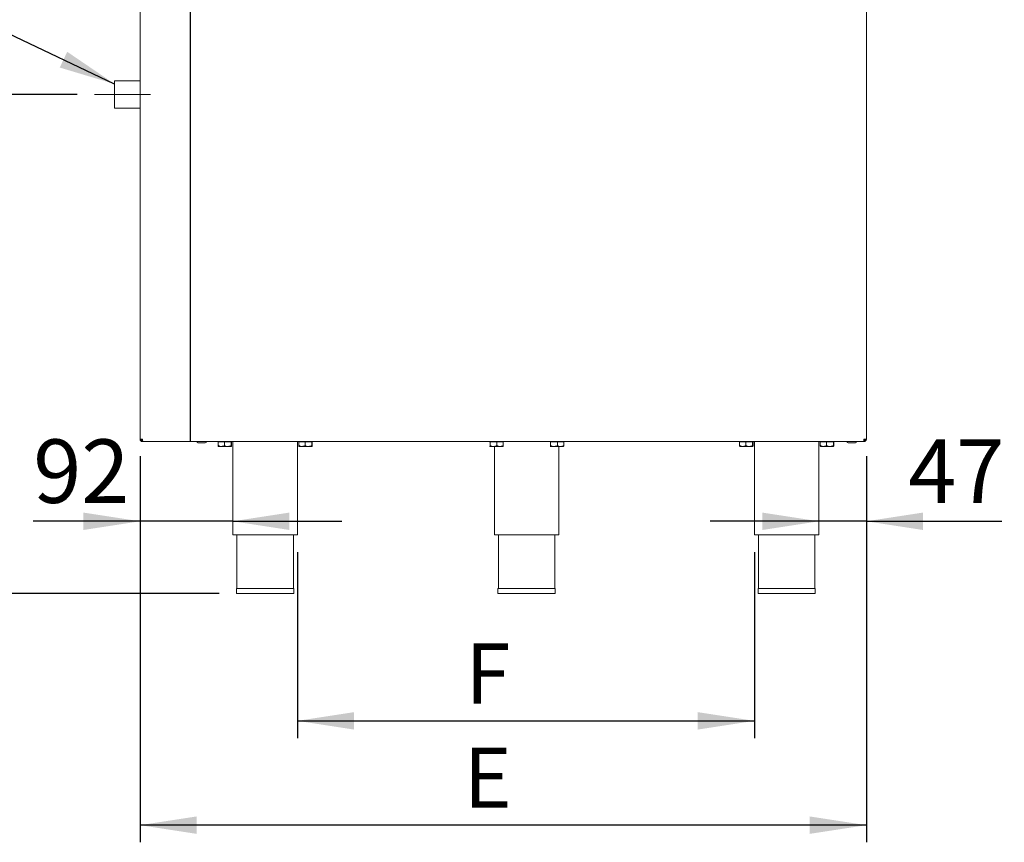
# Model space of a CAD drawing. Units: millimetres. Extents: x 5 to 415, y 5 to 292.
# Drawn here: x 305 to 362, y 171 to 219 of the extents above; entities that cross this region are included whole.
import ezdxf

# ---------------------------------------------------------------- set-up
doc = ezdxf.new("R2010")
doc.units = ezdxf.units.MM
doc.linetypes.add('CENTERX2', pattern=[20.32, 12.7, -2.54, 2.54, -2.54])
doc.layers.add('BEMAßUNG', color=96, linetype='Continuous')
doc.styles.add('SLDTEXTSTYLE0', font='TXT', dxfattribs={"width": 0.75})
doc.dimstyles.new('SLDDIMSTYLE2', dxfattribs={"dimtxt": 3.704167, "dimasz": 3.302, "dimexe": 0, "dimexo": 0.0625, "dimgap": 0.926042, "dimtad": 1, "dimlfac": 17, "dimrnd": 1e-09, "dimzin": 12, "dimdsep": 46, "dimtxsty": 'SLDTEXTSTYLE0', "dimsah": 1, "dimcen": 0.09, "dimadec": 0, "dimazin": 3, "dimtfac": 1, "dimtmove": 0, "dimatfit": 0, "dimfxl": 0, "dimfrac": 2, "dimtolj": 1, "dimtzin": 12, "dimarcsym": 0})
doc.dimstyles.new('SLDDIMSTYLE4', dxfattribs={"dimtxt": 3.704167, "dimasz": 3.302, "dimexe": 0, "dimexo": 0.0625, "dimgap": 0.926042, "dimtad": 1, "dimdec": 0, "dimlfac": 17, "dimrnd": 1e-09, "dimzin": 12, "dimdsep": 46, "dimtxsty": 'SLDTEXTSTYLE0', "dimsah": 1, "dimcen": 0.09, "dimadec": 0, "dimazin": 3, "dimtfac": 1, "dimtdec": 0, "dimtofl": 0, "dimtmove": 0, "dimatfit": 3, "dimfxl": 0, "dimfrac": 2, "dimtolj": 1, "dimtzin": 12, "dimarcsym": 0})
doc.dimstyles.new('SLDDIMSTYLE6', dxfattribs={"dimtxt": 3.5, "dimasz": 3.302, "dimexe": 0, "dimexo": 0.0625, "dimgap": 0.875, "dimtad": 1, "dimlfac": 17, "dimrnd": 1e-09, "dimzin": 12, "dimdsep": 46, "dimtxsty": 'SLDTEXTSTYLE0', "dimsah": 1, "dimcen": 0.09, "dimadec": 0, "dimazin": 3, "dimtfac": 1, "dimtofl": 0, "dimtmove": 0, "dimatfit": 3, "dimfxl": 0, "dimfrac": 2, "dimtolj": 1, "dimtzin": 12, "dimarcsym": 0})

# ---------------------------------------------------------------- blocks, each defined once
blk = doc.blocks.new('_D_16')
at = {"layer": 'BEMAßUNG'}
for p, q in [((307.912, 214.73), (299.089, 214.73)), ((300.089, 214.73), (300.089, 185.641)), ((316.193, 185.641), (299.089, 185.641))]:
    blk.add_line(p, q, dxfattribs=at)
for points in [[(300.089, 214.73), (299.581, 211.428), (300.597, 211.428)], [(300.089, 185.641), (300.597, 188.943), (299.581, 188.943)]]:
    blk.add_solid(points, dxfattribs=at)
at = {"layer": 'BEMAßUNG', "insert": (295.314, 197.013), "char_height": 3.7042, "attachment_point": 1, "rotation": 90, "style": 'SLDTEXTSTYLE0'}
blk.add_mtext('495', dxfattribs=at)
blk = doc.blocks.new('_D_17')
at = {"layer": 'BEMAßUNG'}
for p, q in [((311.569, 193.641), (311.569, 188.849)), ((311.569, 189.849), (305.344, 189.849)), ((316.981, 189.849), (311.569, 189.849)), ((316.981, 189.849), (323.331, 189.849))]:
    blk.add_line(p, q, dxfattribs=at)
for points in [[(311.569, 189.849), (308.267, 190.357), (308.267, 189.341)], [(316.981, 189.849), (320.283, 189.341), (320.283, 190.357)]]:
    blk.add_solid(points, dxfattribs=at)
at = {"layer": 'BEMAßUNG', "insert": (305.344, 194.624), "char_height": 3.7042, "attachment_point": 1, "style": 'SLDTEXTSTYLE0'}
blk.add_mtext('92', dxfattribs=at)
blk = doc.blocks.new('_D_18')
at = {"layer": 'BEMAßUNG'}
for p, q in [((353.922, 193.641), (353.922, 188.849)), ((351.158, 189.849), (344.808, 189.849)), ((353.922, 189.849), (351.158, 189.849)), ((353.922, 189.849), (361.83, 189.849))]:
    blk.add_line(p, q, dxfattribs=at)
for points in [[(351.158, 189.849), (347.856, 190.357), (347.856, 189.341)], [(353.922, 189.849), (357.224, 189.341), (357.224, 190.357)]]:
    blk.add_solid(points, dxfattribs=at)
at = {"layer": 'BEMAßUNG', "insert": (356.357, 194.624), "char_height": 3.7042, "attachment_point": 1, "style": 'SLDTEXTSTYLE0'}
blk.add_mtext('47', dxfattribs=at)
blk = doc.blocks.new('_D_19')
at = {"layer": 'BEMAßUNG'}
for p, q in [((320.746, 188.053), (320.746, 177.213)), ((347.393, 188.053), (347.393, 177.213)), ((320.746, 178.213), (347.393, 178.213))]:
    blk.add_line(p, q, dxfattribs=at)
for points in [[(320.746, 178.213), (324.048, 177.705), (324.048, 178.721)], [(347.393, 178.213), (344.091, 178.721), (344.091, 177.705)]]:
    blk.add_solid(points, dxfattribs=at)
at = {"layer": 'BEMAßUNG', "insert": (330.533, 182.725), "char_height": 3.5, "attachment_point": 1, "style": 'SLDTEXTSTYLE0'}
blk.add_mtext('F', dxfattribs=at)
blk = doc.blocks.new('_D_20')
at = {"layer": 'BEMAßUNG'}
for p, q in [((311.569, 193.641), (311.569, 171.132)), ((353.922, 193.641), (353.922, 171.132)), ((353.922, 172.132), (311.569, 172.132))]:
    blk.add_line(p, q, dxfattribs=at)
for points in [[(311.569, 172.132), (314.871, 171.624), (314.871, 172.64)], [(353.922, 172.132), (350.62, 172.64), (350.62, 171.624)]]:
    blk.add_solid(points, dxfattribs=at)
at = {"layer": 'BEMAßUNG', "insert": (330.441, 176.644), "char_height": 3.5, "attachment_point": 1, "style": 'SLDTEXTSTYLE0'}
blk.add_mtext('E', dxfattribs=at)

msp = doc.modelspace()

# ---------------------------------------------------------------- linework, layer by layer
at = {"color": 7, "linetype": 'Continuous', "lineweight": 15}
for p, q in [((311.56939, 194.6414), (311.56939, 232.58258)), ((353.92233, 232.58258), (353.92233, 194.6414)), ((311.56939, 215.52081), (310.08894, 215.52081)), ((310.08894, 215.52081), (310.08894, 213.93846)), ((310.08894, 213.93846), (311.56939, 213.93846)), ((311.71645, 194.6414), (311.56939, 194.6414)), ((353.92233, 194.6414), (353.77527, 194.6414)), ((311.71645, 194.49434), (311.71645, 194.55317)), ((311.72893, 194.49434), (311.71645, 194.49434)), ((311.72893, 194.49434), (353.76279, 194.49434)), ((315.37233, 194.42964), (314.94292, 194.42964)), ((316.11663, 194.48846), (316.11663, 194.27114)), ((316.11663, 194.48846), (316.48625, 194.48846)), ((316.12879, 194.21199), (316.30144, 194.21199)), ((316.16939, 194.49434), (316.16939, 194.48846)), ((316.68321, 194.21199), (316.30144, 194.21199)), ((316.48625, 194.48846), (316.48625, 194.27114)), ((316.48625, 194.48846), (316.88018, 194.48846)), ((316.68321, 194.21199), (316.89234, 194.21199)), ((316.85174, 194.48846), (316.85174, 194.49434)), ((316.88018, 194.48846), (316.88018, 194.27114)), ((316.88018, 194.48846), (316.9045, 194.48846)), ((316.9045, 194.48846), (316.9045, 194.27114)), ((316.98116, 194.49434), (316.98116, 189.05317)), ((320.74586, 189.05317), (320.74586, 194.49434)), ((320.82252, 194.48846), (320.82252, 194.27114)), ((320.82252, 194.48846), (321.19213, 194.48846)), ((320.83468, 194.21199), (321.00732, 194.21199)), ((320.87527, 194.49434), (320.87527, 194.48846)), ((321.3891, 194.21199), (321.00732, 194.21199)), ((321.19213, 194.48846), (321.19213, 194.27114)), ((321.19213, 194.48846), (321.58606, 194.48846)), ((321.3891, 194.21199), (321.59822, 194.21199)), ((321.55763, 194.48846), (321.55763, 194.49434)), ((321.58606, 194.48846), (321.58606, 194.27114)), ((321.58606, 194.48846), (321.61038, 194.48846)), ((321.61038, 194.48846), (321.61038, 194.27114)), ((331.95097, 194.48846), (331.98409, 194.48846)), ((331.96537, 194.21307), (331.96645, 194.21199)), ((332.18301, 194.21199), (331.96753, 194.21199)), ((331.98409, 194.48846), (331.98409, 194.27114)), ((331.98409, 194.48846), (332.38192, 194.48846)), ((332.00763, 194.49434), (332.00763, 194.48846)), ((332.18301, 194.21199), (332.56428, 194.21199)), ((332.23115, 194.21199), (332.23115, 189.05317)), ((332.38192, 194.48846), (332.38192, 194.27114)), ((332.38192, 194.48846), (332.74664, 194.48846)), ((332.56428, 194.21199), (332.73115, 194.21199)), ((332.68998, 194.48846), (332.68998, 194.49434)), ((332.73115, 194.21199), (332.73224, 194.21307)), ((332.74664, 194.48846), (332.74664, 194.27114)), ((335.48038, 194.48846), (335.5135, 194.48846)), ((335.49478, 194.21307), (335.49586, 194.21199)), ((335.71242, 194.21199), (335.49694, 194.21199)), ((335.5135, 194.48846), (335.5135, 194.27114)), ((335.5135, 194.48846), (335.91134, 194.48846)), ((335.53704, 194.49434), (335.53704, 194.48846)), ((335.71242, 194.21199), (336.09369, 194.21199)), ((335.91134, 194.48846), (335.91134, 194.27114)), ((335.91134, 194.48846), (336.27605, 194.48846)), ((335.99586, 189.05317), (335.99586, 194.21199)), ((336.09369, 194.21199), (336.26057, 194.21199)), ((336.21939, 194.48846), (336.21939, 194.49434)), ((336.26057, 194.21199), (336.26165, 194.21307)), ((336.27605, 194.48846), (336.27605, 194.27114)), ((346.5284, 194.48846), (346.5284, 194.27114)), ((346.5284, 194.48846), (346.89801, 194.48846)), ((346.54056, 194.21199), (346.71321, 194.21199)), ((346.58115, 194.49434), (346.58115, 194.48846)), ((347.09498, 194.21199), (346.71321, 194.21199)), ((346.89801, 194.48846), (346.89801, 194.27114)), ((346.89801, 194.48846), (347.29194, 194.48846)), ((347.09498, 194.21199), (347.3041, 194.21199)), ((347.26351, 194.48846), (347.26351, 194.49434)), ((347.29194, 194.48846), (347.29194, 194.27114)), ((347.29194, 194.48846), (347.31626, 194.48846)), ((347.31626, 194.48846), (347.31626, 194.27114)), ((347.39292, 194.49434), (347.39292, 189.05317)), ((351.15763, 189.05317), (351.15763, 194.49434)), ((351.23428, 194.48846), (351.23428, 194.27114)), ((351.23428, 194.48846), (351.60389, 194.48846)), ((351.24644, 194.21199), (351.41909, 194.21199)), ((351.28704, 194.49434), (351.28704, 194.48846)), ((351.80086, 194.21199), (351.41909, 194.21199)), ((351.60389, 194.48846), (351.60389, 194.27114)), ((351.60389, 194.48846), (351.99783, 194.48846)), ((351.80086, 194.21199), (352.00999, 194.21199)), ((351.96939, 194.48846), (351.96939, 194.49434)), ((351.99783, 194.48846), (351.99783, 194.27114)), ((351.99783, 194.48846), (352.02215, 194.48846)), ((352.02215, 194.48846), (352.02215, 194.27114)), ((353.2841, 194.42964), (352.85468, 194.42964)), ((353.77527, 194.49434), (353.76279, 194.49434)), ((353.77527, 194.49434), (353.77527, 194.55317)), ((316.98116, 189.05317), (320.74586, 189.05317)), ((317.21645, 189.05317), (317.21645, 185.93552)), ((320.51057, 185.93552), (320.51057, 189.05317)), ((332.23115, 189.05317), (334.11351, 189.05317)), ((332.46645, 189.05317), (332.46645, 185.93552)), ((334.11351, 189.05317), (335.99586, 189.05317)), ((335.76057, 185.93552), (335.76057, 189.05317)), ((347.39292, 189.05317), (351.15763, 189.05317)), ((347.62821, 189.05317), (347.62821, 185.93552)), ((350.92233, 185.93552), (350.92233, 189.05317)), ((317.19292, 185.93552), (317.19292, 185.6414)), ((317.19292, 185.93552), (320.5341, 185.93552)), ((317.19292, 185.6414), (320.5341, 185.6414)), ((320.5341, 185.6414), (320.5341, 185.93552)), ((332.44292, 185.93552), (332.44292, 185.6414)), ((332.44292, 185.93552), (335.7841, 185.93552)), ((332.44292, 185.6414), (335.7841, 185.6414)), ((335.7841, 185.6414), (335.7841, 185.93552)), ((347.60468, 185.93552), (347.60468, 185.6414)), ((347.60468, 185.93552), (350.94586, 185.93552)), ((347.60468, 185.6414), (350.94586, 185.6414)), ((350.94586, 185.6414), (350.94586, 185.93552))]:
    msp.add_line(p, q, dxfattribs=at)
for centre, radius, start, end in [((353.62821, 194.67082), 0.17647, 326.4426902, 350.4059318), ((314.94292, 194.49434), 0.06471, 180, 270), ((315.37233, 194.49434), 0.06471, 270, 0), ((352.85468, 194.49434), 0.06471, 180, 270), ((353.2841, 194.49434), 0.06471, 270, 0)]:
    msp.add_arc(centre, radius, start, end, dxfattribs=at)
for points, knots in [([(311.71645, 194.49434), (311.69718, 194.49655), (311.65864, 194.50098), (311.61003, 194.53498), (311.57602, 194.58359), (311.5716, 194.62213), (311.56939, 194.6414)], [0, 0, 0, 0, 0.25000176, 0.49999784, 0.74999992, 1, 1, 1, 1]), ([(311.71645, 194.55317), (311.70489, 194.55449), (311.68176, 194.55715), (311.6526, 194.57755), (311.63219, 194.60672), (311.62954, 194.62984), (311.62821, 194.6414)], [0, 0, 0, 0, 0.25000035, 0.50000381, 0.74999657, 1, 1, 1, 1]), ([(311.71645, 194.6414), (311.71749, 194.62213), (311.71957, 194.58359), (311.72269, 194.53498), (311.72581, 194.50097), (311.72789, 194.49655), (311.72893, 194.49434)], [0, 0, 0, 0, 0.25000371, 0.50000197, 0.74998414, 1, 1, 1, 1]), ([(353.76279, 194.49434), (353.76383, 194.49655), (353.76591, 194.50097), (353.76903, 194.53498), (353.77215, 194.58359), (353.77423, 194.62213), (353.77527, 194.6414)], [0, 0, 0, 0, 0.25001545, 0.49999803, 0.74999629, 1, 1, 1, 1]), ([(353.86351, 194.6414), (353.86218, 194.62984), (353.85953, 194.60672), (353.83912, 194.57755), (353.80996, 194.55715), (353.78683, 194.55449), (353.77527, 194.55317)], [0, 0, 0, 0, 0.25000343, 0.49999619, 0.74999965, 1, 1, 1, 1]), ([(353.92233, 194.6414), (353.92012, 194.62213), (353.9157, 194.58359), (353.88169, 194.53498), (353.83308, 194.50098), (353.79454, 194.49655), (353.77527, 194.49434)], [0, 0, 0, 0, 0.25000008, 0.50000216, 0.74999824, 1, 1, 1, 1]), ([(316.30144, 194.21199), (316.29795, 194.21204), (316.24822, 194.21266), (316.18423, 194.23264), (316.12958, 194.26377), (316.11663, 194.27114)], [0, 0, 0, 0, 0.05445977, 0.77593462, 1, 1, 1, 1]), ([(316.11663, 194.27114), (316.1183, 194.25732), (316.12169, 194.22922), (316.12588, 194.21321), (316.12828, 194.2122), (316.12879, 194.21199)], [0, 0, 0, 0, 0.43238653, 0.87956237, 1, 1, 1, 1]), ([(316.48625, 194.27114), (316.46458, 194.25879), (316.40635, 194.22561), (316.3419, 194.21724), (316.30144, 194.21199)], [0, 0, 0, 0, 0.37214273, 1, 1, 1, 1]), ([(316.68321, 194.21199), (316.64856, 194.21541), (316.5798, 194.2222), (316.51726, 194.25491), (316.48625, 194.27114)], [0, 0, 0, 0, 0.5039999, 1, 1, 1, 1]), ([(316.88018, 194.27114), (316.85321, 194.25732), (316.79835, 194.22922), (316.73034, 194.21321), (316.69146, 194.2122), (316.68321, 194.21199)], [0, 0, 0, 0, 0.43238688, 0.87955044, 1, 1, 1, 1]), ([(316.89234, 194.21199), (316.8902, 194.21541), (316.88596, 194.2222), (316.88209, 194.25491), (316.88018, 194.27114)], [0, 0, 0, 0, 0.50399208, 1, 1, 1, 1]), ([(316.9045, 194.27114), (316.90283, 194.25732), (316.89945, 194.22922), (316.89525, 194.21321), (316.89285, 194.2122), (316.89234, 194.21199)], [0, 0, 0, 0, 0.43238607, 0.87953243, 1, 1, 1, 1]), ([(321.00732, 194.21199), (321.00383, 194.21204), (320.9541, 194.21266), (320.89011, 194.23264), (320.83547, 194.26377), (320.82252, 194.27114)], [0, 0, 0, 0, 0.05445692, 0.77593321, 1, 1, 1, 1]), ([(320.82252, 194.27114), (320.82418, 194.25732), (320.82757, 194.22922), (320.83177, 194.21321), (320.83417, 194.2122), (320.83468, 194.21199)], [0, 0, 0, 0, 0.43238651, 0.87956274, 1, 1, 1, 1]), ([(321.19213, 194.27114), (321.17046, 194.25879), (321.11223, 194.22561), (321.04779, 194.21724), (321.00732, 194.21199)], [0, 0, 0, 0, 0.37214156, 1, 1, 1, 1]), ([(321.3891, 194.21199), (321.35444, 194.21541), (321.28568, 194.2222), (321.22315, 194.25491), (321.19213, 194.27114)], [0, 0, 0, 0, 0.50399831, 1, 1, 1, 1]), ([(321.58606, 194.27114), (321.55909, 194.25732), (321.50423, 194.22922), (321.43622, 194.21321), (321.39734, 194.2122), (321.3891, 194.21199)], [0, 0, 0, 0, 0.43239157, 0.87955341, 1, 1, 1, 1]), ([(321.59822, 194.21199), (321.59608, 194.21541), (321.59184, 194.2222), (321.58798, 194.25491), (321.58606, 194.27114)], [0, 0, 0, 0, 0.50399228, 1, 1, 1, 1]), ([(321.61038, 194.27114), (321.60872, 194.25732), (321.60533, 194.22922), (321.60113, 194.21321), (321.59873, 194.2122), (321.59822, 194.21199)], [0, 0, 0, 0, 0.43238607, 0.87953243, 1, 1, 1, 1]), ([(331.96753, 194.21199), (331.96721, 194.21187), (331.96649, 194.21159), (331.9658, 194.2143), (331.96542, 194.21582)], [0, 0, 0, 0, 0.438231879, 1, 1, 1, 1]), ([(331.98409, 194.27114), (331.98215, 194.25879), (331.97693, 194.22561), (331.97115, 194.21724), (331.96753, 194.21199)], [0, 0, 0, 0, 0.3721378, 1, 1, 1, 1]), ([(332.18301, 194.21199), (332.14801, 194.21541), (332.07857, 194.2222), (332.01541, 194.25491), (331.98409, 194.27114)], [0, 0, 0, 0, 0.50399766, 1, 1, 1, 1]), ([(332.38192, 194.27114), (332.35469, 194.25732), (332.29928, 194.22922), (332.2306, 194.21321), (332.19134, 194.2122), (332.18301, 194.21199)], [0, 0, 0, 0, 0.43238364, 0.87955021, 1, 1, 1, 1]), ([(332.56428, 194.21199), (332.5322, 194.21541), (332.46854, 194.2222), (332.41064, 194.25491), (332.38192, 194.27114)], [0, 0, 0, 0, 0.50399723, 1, 1, 1, 1]), ([(332.74664, 194.27114), (332.72167, 194.25732), (332.67088, 194.22922), (332.60791, 194.21321), (332.57192, 194.2122), (332.56428, 194.21199)], [0, 0, 0, 0, 0.43238348, 0.87955067, 1, 1, 1, 1]), ([(332.73216, 194.21699), (332.73507, 194.22143), (332.74013, 194.22915), (332.7447, 194.25863), (332.74664, 194.27114)], [0, 0, 0, 0, 0.57576643, 1, 1, 1, 1]), ([(335.49694, 194.21199), (335.49662, 194.21187), (335.49591, 194.21159), (335.49522, 194.2143), (335.49483, 194.21582)], [0, 0, 0, 0, 0.438231594, 1, 1, 1, 1]), ([(335.5135, 194.27114), (335.51156, 194.25879), (335.50634, 194.22561), (335.50056, 194.21724), (335.49694, 194.21199)], [0, 0, 0, 0, 0.37213773, 1, 1, 1, 1]), ([(335.71242, 194.21199), (335.67742, 194.21541), (335.60798, 194.2222), (335.54482, 194.25491), (335.5135, 194.27114)], [0, 0, 0, 0, 0.50399725, 1, 1, 1, 1]), ([(335.91134, 194.27114), (335.8841, 194.25732), (335.8287, 194.22922), (335.76001, 194.21321), (335.72075, 194.2122), (335.71242, 194.21199)], [0, 0, 0, 0, 0.43238346, 0.87955026, 1, 1, 1, 1]), ([(336.09369, 194.21199), (336.06161, 194.21541), (335.99795, 194.2222), (335.94005, 194.25491), (335.91134, 194.27114)], [0, 0, 0, 0, 0.50399741, 1, 1, 1, 1]), ([(336.27605, 194.27114), (336.25108, 194.25732), (336.20029, 194.22922), (336.13732, 194.21321), (336.10133, 194.2122), (336.09369, 194.21199)], [0, 0, 0, 0, 0.43238293, 0.87954993, 1, 1, 1, 1]), ([(336.26157, 194.21699), (336.26449, 194.22143), (336.26954, 194.22915), (336.27411, 194.25863), (336.27605, 194.27114)], [0, 0, 0, 0, 0.57576643, 1, 1, 1, 1]), ([(346.71321, 194.21199), (346.70971, 194.21204), (346.65998, 194.21266), (346.59599, 194.23264), (346.54135, 194.26377), (346.5284, 194.27114)], [0, 0, 0, 0, 0.05445994, 0.77593393, 1, 1, 1, 1]), ([(346.5284, 194.27114), (346.53006, 194.25732), (346.53345, 194.22922), (346.53765, 194.21321), (346.54005, 194.2122), (346.54056, 194.21199)], [0, 0, 0, 0, 0.43238642, 0.87956276, 1, 1, 1, 1]), ([(346.89801, 194.27114), (346.87634, 194.25879), (346.81812, 194.22561), (346.75367, 194.21724), (346.71321, 194.21199)], [0, 0, 0, 0, 0.37213972, 1, 1, 1, 1]), ([(347.09498, 194.21199), (347.06032, 194.21541), (346.99157, 194.2222), (346.92903, 194.25491), (346.89801, 194.27114)], [0, 0, 0, 0, 0.50399831, 1, 1, 1, 1]), ([(347.29194, 194.27114), (347.26498, 194.25732), (347.21012, 194.22922), (347.1421, 194.21321), (347.10323, 194.2122), (347.09498, 194.21199)], [0, 0, 0, 0, 0.43238832, 0.87955004, 1, 1, 1, 1]), ([(347.3041, 194.21199), (347.30196, 194.21541), (347.29772, 194.2222), (347.29386, 194.25491), (347.29194, 194.27114)], [0, 0, 0, 0, 0.50399208, 1, 1, 1, 1]), ([(347.31626, 194.27114), (347.3146, 194.25732), (347.31121, 194.22922), (347.30701, 194.21321), (347.30461, 194.2122), (347.3041, 194.21199)], [0, 0, 0, 0, 0.43238618, 0.87953224, 1, 1, 1, 1]), ([(351.41909, 194.21199), (351.4156, 194.21204), (351.36587, 194.21266), (351.30188, 194.23264), (351.24723, 194.26377), (351.23428, 194.27114)], [0, 0, 0, 0, 0.05445977, 0.77593462, 1, 1, 1, 1]), ([(351.23428, 194.27114), (351.23595, 194.25732), (351.23933, 194.22922), (351.24353, 194.21321), (351.24593, 194.2122), (351.24644, 194.21199)], [0, 0, 0, 0, 0.43238671, 0.87956274, 1, 1, 1, 1]), ([(351.60389, 194.27114), (351.58223, 194.25879), (351.524, 194.22561), (351.45955, 194.21724), (351.41909, 194.21199)], [0, 0, 0, 0, 0.37214273, 1, 1, 1, 1]), ([(351.80086, 194.21199), (351.76621, 194.21541), (351.69745, 194.2222), (351.63491, 194.25491), (351.60389, 194.27114)], [0, 0, 0, 0, 0.5039999, 1, 1, 1, 1]), ([(351.99783, 194.27114), (351.97086, 194.25732), (351.916, 194.22922), (351.84798, 194.21321), (351.80911, 194.2122), (351.80086, 194.21199)], [0, 0, 0, 0, 0.43238688, 0.87955044, 1, 1, 1, 1]), ([(352.00999, 194.21199), (352.00785, 194.21541), (352.0036, 194.2222), (351.99974, 194.25491), (351.99783, 194.27114)], [0, 0, 0, 0, 0.50399249, 1, 1, 1, 1]), ([(352.02215, 194.27114), (352.02048, 194.25732), (352.0171, 194.22922), (352.01289, 194.21321), (352.0105, 194.2122), (352.00999, 194.21199)], [0, 0, 0, 0, 0.43238607, 0.87953243, 1, 1, 1, 1])]:
    msp.add_open_spline(points, degree=3, knots=knots, dxfattribs=at)
at = {"layer": 'BEMAßUNG'}
for p, q in [((314.51057, 194.49434), (314.51057, 232.72964)), ((310.08894, 215.34423), (303.88738, 218.29503))]:
    msp.add_line(p, q, dxfattribs=at)
at = {"layer": 'BEMAßUNG', "linetype": 'CENTERX2', "lineweight": 0}
msp.add_line((312.17173, 214.72964), (308.91247, 214.72964), dxfattribs=at)
at = {"layer": 'BEMAßUNG'}
msp.add_solid([(310.08894, 215.34423), (307.32553, 217.22168), (306.88899, 216.30424)], dxfattribs=at)

# ---------------------------------------------------------------- dimensions: what is measured, and where the dimension line sits
dim = msp.add_linear_dim(base=(300.08894, 185.6414), p1=(308.91247, 214.72964), p2=(317.19292, 185.6414), angle=90, dimstyle='SLDDIMSTYLE4', dxfattribs=at)
dim.commit()
dim.dimension.update_dxf_attribs({"geometry": '_D_16', "text_midpoint": (300.08894, 201.11889), "dimtype": 160})
for base, p1, p2, picture, middle in [((311.56939, 189.84902), (316.98115, 189.05317), (311.56939, 194.6414), '_D_17', (308.08127, 189.84902)), ((351.15763, 189.84902), (353.92233, 194.6414), (351.15763, 189.05317), '_D_18', (359.09351, 189.84902))]:
    dim = msp.add_linear_dim(base=base, p1=p1, p2=p2, dimstyle='SLDDIMSTYLE2', dxfattribs=at)
    dim.commit()
    dim.dimension.update_dxf_attribs({"geometry": picture, "text_midpoint": middle, "dimtype": 160})
for base, p1, p2, text, picture, middle in [((311.56939, 172.13214), (353.92233, 194.6414), (311.56939, 194.6414), 'E', '_D_20', (331.65351, 172.13214)), ((347.39292, 178.21315), (320.74586, 189.05317), (347.39292, 189.05317), 'F', '_D_19', (331.65351, 178.21315))]:
    dim = msp.add_linear_dim(base=base, p1=p1, p2=p2, text=text, dimstyle='SLDDIMSTYLE6', dxfattribs=at)
    dim.commit()
    dim.dimension.update_dxf_attribs({"geometry": picture, "text_midpoint": middle, "dimtype": 160})

doc.saveas('drawing.dxf')
